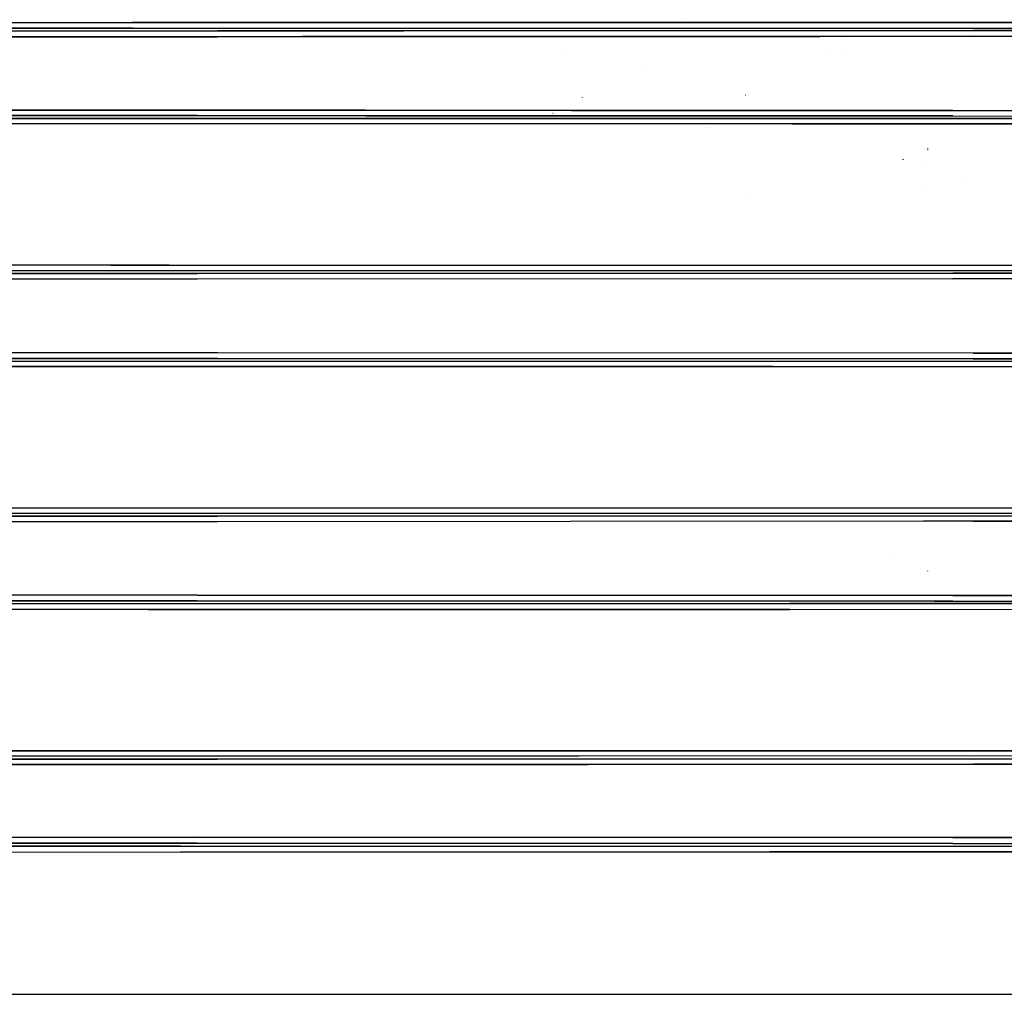
# Model space of a CAD drawing. Units: millimetres. Extents: x 977 to 8510, y -1577 to 1780.
# Drawn here: x 3313 to 4226, y -629 to 275 of the extents above; entities that cross this region are included whole.
import ezdxf

# ---------------------------------------------------------------- set-up
doc = ezdxf.new("R2010")
doc.units = ezdxf.units.MM
doc.layers.add('TFR-TRI', color=7, linetype='CONTINUOUS', true_color=0xffffff)

msp = doc.modelspace()

# ---------------------------------------------------------------- linework, layer by layer
at = {"layer": 'TFR-TRI', "color": 18, "linetype": 'CONTINUOUS'}
for p, q in [((3926.739777, 274.708844), (3926.709503, 274.732526)), ((3058.222687, 266.778424), (3417.888703, 266.805036)), ((3417.888703, 266.805036), (3058.222687, 266.778424)), ((3061.473419, 272.077497), (3417.865265, 272.104596)), ((3061.473419, 272.077497), (3417.865265, 272.104596)), ((3470.88797, 272.103376), (3417.865265, 272.104596)), ((3417.865265, 272.104596), (3470.88797, 272.103376)), ((3417.888703, 266.805036), (3470.812287, 266.804059)), ((3417.888703, 266.805036), (3470.812287, 266.804059)), ((3470.813507, 266.804059), (3575.223664, 266.802106)), ((3470.813507, 266.804059), (3575.223664, 266.802106)), ((3575.223664, 272.101178), (3470.889435, 272.103376)), ((3470.889435, 272.103376), (3575.223664, 272.101178)), ((4281.709992, 272.085553), (3575.223664, 272.101178)), ((3575.223664, 272.101178), (4281.709992, 272.085553)), ((3575.223664, 266.802106), (3645.405548, 266.800397)), ((3575.223664, 266.802106), (3645.405548, 266.800397)), ((3645.406037, 266.800397), (3647.322785, 266.800397)), ((3645.406037, 266.800397), (3647.322785, 266.800397)), ((3647.322785, 266.800397), (3669.51297, 266.799909)), ((3647.322785, 266.800397), (3669.51297, 266.799909)), ((3669.51297, 266.799909), (3669.622345, 266.799909)), ((3669.51297, 266.799909), (3669.622345, 266.799909)), ((3669.622345, 266.799909), (4281.706574, 266.787213)), ((3669.622345, 266.799909), (4281.706574, 266.787213)), ((3146.335968, 264.26402), (3470.776398, 264.275739)), ((3146.335968, 264.26402), (3470.776398, 264.275739)), ((3146.408478, 258.962751), (3470.700226, 258.97276)), ((3470.700226, 258.97276), (3146.408478, 258.962751)), ((3496.65799, 258.973737), (3470.701935, 258.97276)), ((3470.701935, 258.97276), (3496.65799, 258.973737)), ((3470.777375, 264.275739), (3496.649933, 264.276715)), ((3470.777375, 264.275739), (3496.649933, 264.276715)), ((3496.649933, 264.276715), (3575.223664, 264.314801)), ((3575.223664, 264.314801), (3496.649933, 264.276715)), ((3496.65799, 258.973737), (3575.223664, 259.011579)), ((3575.223664, 259.011579), (3496.65799, 258.973737)), ((3575.223664, 264.314801), (3645.44046, 264.348981)), ((3645.44046, 264.348981), (3575.223664, 264.314801)), ((3575.223664, 259.011579), (3814.76175, 259.12779)), ((3814.76175, 259.12779), (3575.223664, 259.011579)), ((3645.44046, 264.348981), (3666.429474, 264.359235)), ((3666.429474, 264.359235), (3645.44046, 264.348981)), ((3666.429474, 264.359235), (3669.222199, 264.360456)), ((3669.222199, 264.360456), (3666.429474, 264.359235)), ((4197.436066, 264.616559), (3669.222199, 264.360456)), ((3669.222199, 264.360456), (4197.436066, 264.616559)), ((4055.237335, 259.244245), (3814.764679, 259.12779)), ((3814.764679, 259.12779), (4055.237335, 259.244245)), ((4197.438507, 259.313092), (4055.237335, 259.244245)), ((4055.237335, 259.244245), (4197.438507, 259.313092)), ((4077.681183, 262.364606), (4077.644074, 262.376081)), ((4288.244171, 264.65904), (4197.436066, 264.616559)), ((4197.436066, 264.616559), (4288.244171, 264.65904)), ((4197.438507, 259.313092), (4283.993195, 259.35362)), ((4197.438507, 259.313092), (4283.993195, 259.35362)), ((3821.534699, 246.758405), (3821.524933, 246.758405)), ((4059.365265, 242.921735), (4059.337433, 242.945661)), ((4059.365265, 242.921735), (4059.337433, 242.945661)), ((4077.668488, 243.058454), (4077.654328, 243.08653)), ((4077.668488, 243.058454), (4077.654328, 243.08653)), ((3894.720246, 231.361188), (3894.697785, 231.376325)), ((3894.720246, 231.361188), (3894.697785, 231.376325)), ((3835.261261, 202.411969), (3835.247101, 202.423444)), ((3835.261261, 202.411969), (3835.247101, 202.423444)), ((3835.261261, 202.411969), (3835.247101, 202.423444)), ((3986.197296, 204.82652), (3986.154328, 204.864606)), ((3433.40213, 183.097516), (3020.673859, 183.140485)), ((3020.673859, 183.140485), (3433.40213, 183.097516)), ((3469.654572, 185.776227), (3127.513459, 185.799176)), ((3127.513459, 185.799176), (3469.654572, 185.776227)), ((3469.726349, 190.804059), (3127.592072, 190.828229)), ((3127.592072, 190.828229), (3469.726349, 190.804059)), ((3469.616242, 183.09776), (3433.40213, 183.097516)), ((3433.40213, 183.097516), (3469.616242, 183.09776)), ((3469.616974, 183.09776), (3634.900666, 183.098249)), ((3634.900666, 183.098249), (3469.616974, 183.09776)), ((3477.822296, 185.775739), (3469.655304, 185.776227)), ((3469.655304, 185.776227), (3477.822296, 185.775739)), ((3469.727082, 190.804059), (3477.833527, 190.803327)), ((3477.833527, 190.803327), (3469.727082, 190.804059)), ((3634.103058, 185.702008), (3477.822296, 185.775739)), ((3477.822296, 185.775739), (3634.103058, 185.702008)), ((3477.833527, 190.803327), (3632.562043, 190.730329)), ((3632.562043, 190.730329), (3477.833527, 190.803327)), ((3633.806916, 190.72984), (3632.562043, 190.730329)), ((3632.562043, 190.730329), (3633.806916, 190.72984)), ((3824.897492, 190.639753), (3633.806916, 190.72984)), ((3633.806916, 190.72984), (3824.897492, 190.639753)), ((3635.347931, 185.701276), (3634.103058, 185.702008)), ((3634.103058, 185.702008), (3635.347931, 185.701276)), ((3634.901154, 183.098249), (3636.145539, 183.098249)), ((3636.145539, 183.098249), (3634.901154, 183.098249)), ((4025.853058, 185.517194), (3635.347931, 185.701276)), ((3635.347931, 185.701276), (4025.853058, 185.517194)), ((3636.145539, 183.098249), (4022.990265, 183.099713)), ((4022.990265, 183.099713), (3636.145539, 183.098249)), ((3656.896027, 190.219587), (3656.857453, 190.388288)), ((3656.896027, 190.219587), (3656.857453, 190.388288)), ((3807.840363, 187.834821), (3807.811554, 187.837506)), ((3824.902863, 190.639753), (4031.803253, 190.542096)), ((4031.803253, 190.542096), (3824.902863, 190.639753)), ((4029.47464, 183.099713), (4022.990265, 183.099713)), ((4022.990265, 183.099713), (4029.47464, 183.099713)), ((4025.853058, 185.517194), (4033.753937, 185.513532)), ((4033.753937, 185.513532), (4025.853058, 185.517194)), ((4029.47464, 183.099713), (4030.889679, 183.099713)), ((4030.889679, 183.099713), (4029.47464, 183.099713)), ((4030.889679, 183.099713), (4072.254425, 183.104108)), ((4072.254425, 183.104108), (4030.889679, 183.099713)), ((4031.803253, 190.542096), (4039.716339, 190.538434)), ((4039.716339, 190.538434), (4031.803253, 190.542096)), ((4033.753937, 185.513532), (4076.850617, 185.493268)), ((4076.850617, 185.493268), (4033.753937, 185.513532)), ((4082.800324, 190.518171), (4039.716339, 190.538434)), ((4039.716339, 190.538434), (4082.800324, 190.518171)), ((4074.021027, 183.104352), (4072.254425, 183.104108)), ((4072.254425, 183.104108), (4074.021027, 183.104352)), ((4075.958527, 183.104352), (4074.021027, 183.104352)), ((4074.021027, 183.104352), (4075.958527, 183.104352)), ((4079.059113, 183.104596), (4075.958527, 183.104352)), ((4075.958527, 183.104352), (4079.059113, 183.104596)), ((4076.850617, 185.493268), (4078.786652, 185.492292)), ((4078.786652, 185.492292), (4076.850617, 185.493268)), ((4078.786652, 185.492292), (4084.982941, 185.489362)), ((4084.982941, 185.489362), (4078.786652, 185.492292)), ((4079.059113, 183.104596), (4082.159699, 183.105085)), ((4082.159699, 183.105085), (4079.059113, 183.104596)), ((4082.159699, 183.105085), (4088.359894, 183.105573)), ((4088.359894, 183.105573), (4082.159699, 183.105085)), ((4146.699738, 190.487897), (4082.800324, 190.518171)), ((4082.800324, 190.518171), (4146.699738, 190.487897)), ((4140.749543, 185.462995), (4084.982941, 185.489362)), ((4084.982941, 185.489362), (4140.749543, 185.462995)), ((4088.359894, 183.105573), (4135.660187, 183.1107)), ((4135.660187, 183.1107), (4088.359894, 183.105573)), ((4135.660187, 183.1107), (4137.963898, 183.110944)), ((4137.963898, 183.110944), (4135.660187, 183.1107)), ((4281.645539, 183.125837), (4137.963898, 183.110944)), ((4137.963898, 183.110944), (4281.645539, 183.125837)), ((4178.607941, 185.445172), (4140.749543, 185.462995)), ((4140.749543, 185.462995), (4178.607941, 185.445172)), ((4146.699738, 190.487897), (4178.610382, 190.473004)), ((4178.610382, 190.473004), (4146.699738, 190.487897)), ((4178.607941, 185.445172), (4288.403839, 185.393415)), ((4178.607941, 185.445172), (4288.403839, 185.393415)), ((4178.610382, 190.473004), (4283.789582, 190.4232)), ((4178.610382, 190.473004), (4283.789582, 190.4232)), ((3433.381378, 178.05235), (3020.573517, 178.095075)), ((3433.381378, 178.05235), (3020.573517, 178.095075)), ((3469.54422, 178.052594), (3433.381378, 178.05235)), ((3469.54422, 178.052594), (3433.381378, 178.05235)), ((3636.446808, 178.053083), (3469.544953, 178.052594)), ((3636.446808, 178.053083), (3469.544953, 178.052594)), ((3637.691681, 178.053083), (3636.447052, 178.053083)), ((3637.691681, 178.053083), (3636.447052, 178.053083)), ((3649.606476, 178.053083), (3637.691681, 178.053083)), ((3649.606476, 178.053083), (3637.691681, 178.053083)), ((4017.015168, 178.053815), (3649.606476, 178.053083)), ((4017.015168, 178.053815), (3649.606476, 178.053083)), ((3954.169464, 174.915876), (3954.143585, 174.92027)), ((3954.172882, 175.115583), (3954.147003, 175.119977)), ((4024.902375, 178.053815), (4017.015168, 178.053815)), ((4024.902375, 178.053815), (4017.015168, 178.053815)), ((4029.47757, 178.053815), (4024.902375, 178.053815)), ((4029.47757, 178.053815), (4024.902375, 178.053815)), ((4038.17923, 178.054792), (4029.47757, 178.053815)), ((4029.47757, 178.053815), (4038.17923, 178.054792)), ((4038.179718, 178.054792), (4040.187531, 178.055036)), ((4040.187531, 178.055036), (4038.179718, 178.054792)), ((4040.187531, 178.055036), (4049.83255, 178.056012)), ((4049.83255, 178.056012), (4040.187531, 178.055036)), ((4059.132355, 178.056989), (4049.83255, 178.056012)), ((4049.83255, 178.056012), (4059.132355, 178.056989)), ((4071.493683, 178.05821), (4059.132355, 178.056989)), ((4059.132355, 178.056989), (4071.493683, 178.05821)), ((4071.493683, 178.05821), (4076.183625, 178.058698)), ((4076.183625, 178.058698), (4071.493683, 178.05821)), ((4076.183625, 178.058698), (4082.384308, 178.05943)), ((4082.384308, 178.05943), (4076.183625, 178.058698)), ((4088.584503, 178.059919), (4082.384308, 178.05943)), ((4082.384308, 178.05943), (4088.584503, 178.059919)), ((4088.584503, 178.059919), (4093.235382, 178.060651)), ((4093.235382, 178.060651), (4088.584503, 178.059919)), ((4093.235382, 178.060651), (4131.910187, 178.064557)), ((4131.910187, 178.064557), (4093.235382, 178.060651)), ((4131.910675, 178.064557), (4281.648957, 178.080182)), ((4281.648957, 178.080182), (4131.910675, 178.064557)), ((4155.431671, 155.329694), (4155.381867, 155.52818)), ((4155.431671, 155.329694), (4155.381867, 155.52818)), ((4155.418, 153.895124), (4155.376007, 153.980085)), ((4155.425812, 153.872663), (4155.396515, 153.895368)), ((4155.446808, 153.867536), (4155.397492, 153.907087)), ((4155.446808, 153.867536), (4155.397492, 153.907087)), ((4132.548371, 144.621442), (4132.527375, 145.498883)), ((4132.548371, 144.621442), (4132.527375, 145.498883)), ((4155.419953, 141.352155), (4155.386261, 141.352399)), ((4155.423859, 121.347516), (4155.376496, 121.348493)), ((4155.442414, 121.147077), (4155.397492, 121.148053)), ((4155.442414, 121.147077), (4155.397492, 121.148053)), ((4187.468781, 122.412702), (4187.421906, 122.414167)), ((4187.468781, 122.412702), (4187.421906, 122.414167)), ((3986.187531, 110.287946), (3986.183625, 110.29112)), ((3397.907013, 47.010846), (2988.716828, 46.993512)), ((3397.907013, 47.010846), (2988.716828, 46.993512)), ((3451.72171, 47.014997), (3397.907013, 47.010846)), ((3397.907013, 47.010846), (3451.72171, 47.014997)), ((3451.72171, 47.014997), (3467.671906, 47.014753)), ((3451.72171, 47.014997), (3467.671906, 47.014753)), ((3467.67215, 47.014753), (4281.600617, 46.992292)), ((3467.67215, 47.014753), (4281.600617, 46.992292)), ((3451.73758, 41.83946), (2988.821564, 41.817975)), ((3451.73758, 41.83946), (2988.821564, 41.817975)), ((3467.562531, 39.365338), (3127.511261, 39.340924)), ((3127.511261, 39.340924), (3467.562531, 39.365338)), ((3467.597687, 41.838971), (3451.73758, 41.83946)), ((3467.597687, 41.838971), (3451.73758, 41.83946)), ((3477.819367, 39.366071), (3467.562531, 39.365338)), ((3467.562531, 39.365338), (3477.819367, 39.366071)), ((4281.59671, 41.816999), (3467.598175, 41.838971)), ((4281.59671, 41.816999), (3467.598175, 41.838971)), ((4178.604523, 39.708112), (3477.819367, 39.366071)), ((3477.819367, 39.366071), (4178.604523, 39.708112)), ((4178.604523, 39.708112), (4289.738312, 39.763532)), ((4289.738312, 39.763532), (4178.604523, 39.708112)), ((3467.488556, 34.196393), (3227.000031, 34.179303)), ((3467.488556, 34.196393), (3227.000031, 34.179303)), ((3477.830841, 34.19737), (3467.4888, 34.196393)), ((3477.830841, 34.19737), (3467.4888, 34.196393)), ((4178.607453, 34.538922), (3477.830841, 34.19737)), ((4178.607453, 34.538922), (3477.830841, 34.19737)), ((4283.546906, 34.591169), (4178.607453, 34.538922)), ((4178.607453, 34.538922), (4283.546906, 34.591169)), ((3496.664582, -34.195086), (3146.415802, -34.170916)), ((3496.664582, -34.195086), (3146.415802, -34.170916)), ((4197.445343, -34.548602), (3496.664582, -34.195086)), ((4197.445343, -34.548602), (3496.664582, -34.195086)), ((4283.546906, -34.591204), (4197.445343, -34.548602)), ((4197.445343, -34.548602), (4283.546906, -34.591204)), ((3496.656525, -39.364154), (3146.341339, -39.339496)), ((3146.341339, -39.339496), (3496.656525, -39.364154)), ((3176.921662, -41.810565), (3471.159943, -41.835711)), ((3176.921662, -41.810565), (3471.159943, -41.835711)), ((3471.159943, -41.835711), (4011.458527, -41.835467)), ((3471.159943, -41.835711), (4011.458527, -41.835467)), ((4197.442414, -39.717791), (3496.656525, -39.364154)), ((3496.656525, -39.364154), (4197.442414, -39.717791)), ((4011.458527, -41.835467), (4281.598664, -41.815326)), ((4011.458527, -41.835467), (4281.598664, -41.815326)), ((4197.442414, -39.717791), (4289.673371, -39.763324)), ((4289.673371, -39.763324), (4197.442414, -39.717791)), ((3471.148468, -47.011493), (3176.852326, -46.986346)), ((3176.852326, -46.986346), (3471.148468, -47.011493)), ((4011.461457, -47.011004), (3471.148468, -47.011493)), ((3471.148468, -47.011493), (4011.461457, -47.011004)), ((4011.461457, -47.011004), (4281.60257, -46.991229)), ((4011.461457, -47.011004), (4281.60257, -46.991229)), ((2979.816437, -178.092913), (3430.185822, -178.054095)), ((2979.816437, -178.092913), (3430.185822, -178.054095)), ((3430.185822, -178.054095), (4281.648957, -178.08034)), ((3430.185822, -178.054095), (4281.648957, -178.08034)), ((3430.207062, -183.099139), (2979.923615, -183.138079)), ((3430.207062, -183.099139), (2979.923615, -183.138079)), ((3496.655304, -185.776873), (3146.339386, -185.800189)), ((3146.339386, -185.800189), (3496.655304, -185.776873)), ((3496.663361, -190.804461), (3146.414582, -190.828875)), ((3496.663361, -190.804461), (3146.414582, -190.828875)), ((4281.645539, -183.126483), (3430.207062, -183.099139)), ((4281.645539, -183.126483), (3430.207062, -183.099139)), ((3496.655304, -185.776873), (4197.441925, -185.435809)), ((4197.441925, -185.435809), (3496.655304, -185.776873)), ((4151.423859, -190.48598), (3496.663361, -190.804461)), ((4151.423859, -190.48598), (3496.663361, -190.804461)), ((4197.444367, -190.463641), (4151.423859, -190.48598)), ((4197.444367, -190.463641), (4151.423859, -190.48598)), ((4197.441925, -185.435809), (4288.403839, -185.393206)), ((4197.441925, -185.435809), (4288.403839, -185.393206)), ((4283.789582, -190.423114), (4197.444367, -190.463641)), ((4197.444367, -190.463641), (4283.789582, -190.423114)), ((4118.84964, -220.037371), (4118.812531, -219.854266)), ((4155.418, -236.58681), (4155.398468, -236.537127)), ((4155.418, -236.586932), (4155.398957, -236.546527)), ((3127.509552, -264.265887), (3477.816925, -264.278704)), ((3477.816925, -264.278704), (3127.509552, -264.265887)), ((3477.827423, -258.975726), (3127.585968, -258.964862)), ((3477.827423, -258.975726), (3127.585968, -258.964862)), ((3477.816925, -264.278704), (4161.319367, -264.599017)), ((4161.319367, -264.599017), (3477.816925, -264.278704)), ((4178.604523, -259.303851), (3477.827423, -258.975726)), ((3477.827423, -258.975726), (4178.604523, -259.303851)), ((4161.319367, -264.599017), (4178.602082, -264.607196)), ((4178.602082, -264.607196), (4161.319367, -264.599017)), ((4178.602082, -264.607196), (4288.244171, -264.658954)), ((4178.602082, -264.607196), (4288.244171, -264.658954)), ((4178.604523, -259.303851), (4283.993195, -259.353412)), ((4283.993195, -259.353412), (4178.604523, -259.303851)), ((3010.555451, -272.063372), (3432.744171, -272.104022)), ((3432.744171, -272.104022), (3010.555451, -272.063372)), ((3010.654816, -266.764178), (3432.764679, -266.804583)), ((3010.654816, -266.764178), (3432.764679, -266.804583)), ((4027.513703, -272.110003), (3432.744171, -272.104022)), ((3432.744171, -272.104022), (4027.513703, -272.110003)), ((3432.764679, -266.804583), (4027.510285, -266.811541)), ((3432.764679, -266.804583), (4027.510285, -266.811541)), ((4027.510285, -266.811541), (4281.693878, -266.796527)), ((4281.693878, -266.796527), (4027.510285, -266.811541)), ((4027.513703, -272.110003), (4281.697296, -272.092913)), ((4027.513703, -272.110003), (4281.697296, -272.092913)), ((3827.134308, -403.198138), (3298.031281, -403.204364)), ((3298.031281, -403.204364), (3827.134308, -403.198138)), ((3832.051789, -408.115619), (3298.079377, -408.12221)), ((3832.051789, -408.115619), (3298.079377, -408.12221)), ((4081.969269, -403.195208), (3827.134308, -403.198138)), ((3827.134308, -403.198138), (4081.969269, -403.195208)), ((4081.966339, -408.112445), (3832.051789, -408.115619)), ((4081.966339, -408.112445), (3832.051789, -408.115619)), ((4281.795929, -408.118182), (4081.966339, -408.112445)), ((4281.795929, -408.118182), (4081.966339, -408.112445)), ((4081.969269, -403.195208), (4281.799835, -403.201068)), ((4281.799835, -403.201068), (4081.969269, -403.195208)), ((4197.454621, -410.898822), (4289.171418, -410.863543)), ((4289.171418, -410.863543), (4197.454621, -410.898822)), ((3496.667755, -411.184466), (3146.34964, -411.212542)), ((3146.34964, -411.212542), (3496.667755, -411.184466)), ((3146.424347, -416.105121), (3496.67508, -416.074237)), ((3496.67508, -416.074237), (3146.424347, -416.105121)), ((3834.982941, -411.046649), (3496.667755, -411.184466)), ((3834.982941, -411.046649), (3496.667755, -411.184466)), ((3839.870636, -415.934344), (3496.67508, -416.074237)), ((3496.67508, -416.074237), (3839.870636, -415.934344)), ((4197.454621, -410.898822), (3834.982941, -411.046649)), ((4197.454621, -410.898822), (3834.982941, -411.046649)), ((3839.870636, -415.934344), (4197.456574, -415.788592)), ((4197.456574, -415.788592), (3839.870636, -415.934344)), ((4197.456574, -415.788592), (4284.66507, -415.755145)), ((4284.66507, -415.755145), (4197.456574, -415.788592)), ((3127.580841, -483.481707), (3477.822785, -483.490252)), ((3127.580841, -483.481707), (3477.822785, -483.490252)), ((3477.822785, -483.490252), (4178.602082, -483.758807)), ((4178.602082, -483.758807), (3477.822785, -483.490252)), ((4178.602082, -483.758807), (4285.022492, -483.799945)), ((4285.022492, -483.799945), (4178.602082, -483.758807)), ((3127.506867, -488.918841), (3477.815705, -488.930804)), ((3477.815705, -488.930804), (3127.506867, -488.918841)), ((3462.627472, -491.724749), (3184.934113, -491.660174)), ((3184.934113, -491.660174), (3462.627472, -491.724749)), ((3462.627472, -491.724749), (4008.848175, -491.688861)), ((3462.627472, -491.724749), (4008.848175, -491.688861)), ((3477.815705, -488.930804), (4178.600128, -489.200091)), ((4178.600128, -489.200091), (3477.815705, -488.930804)), ((4008.848175, -491.688861), (4281.948273, -491.652728)), ((4008.848175, -491.688861), (4281.948273, -491.652728)), ((4178.600128, -489.200091), (4288.77298, -489.242572)), ((4178.600128, -489.200091), (4288.77298, -489.242572)), ((3184.866974, -497.08681), (3462.614044, -497.151751)), ((3184.866974, -497.08681), (3462.614044, -497.151751)), ((3462.614044, -497.151751), (4008.851593, -497.11745)), ((4008.851593, -497.11745), (3462.614044, -497.151751)), ((4008.851593, -497.11745), (4281.952179, -497.084979)), ((4281.952179, -497.084979), (4008.851593, -497.11745)), ((3101.677765, -629.120746), (3397.904816, -628.965472)), ((3101.677765, -629.120746), (3397.904816, -628.965472)), ((3397.904816, -628.965472), (3622.930207, -628.969012)), ((3397.904816, -628.965472), (3622.930207, -628.969012)), ((3622.930207, -628.969012), (4096.593293, -629.031878)), ((3622.930207, -628.969012), (4096.593293, -629.031878)), ((4096.593293, -629.031878), (4282.052277, -629.071795)), ((4096.593293, -629.031878), (4282.052277, -629.071795))]:
    msp.add_line(p, q, dxfattribs=at)

doc.saveas('drawing.dxf')
